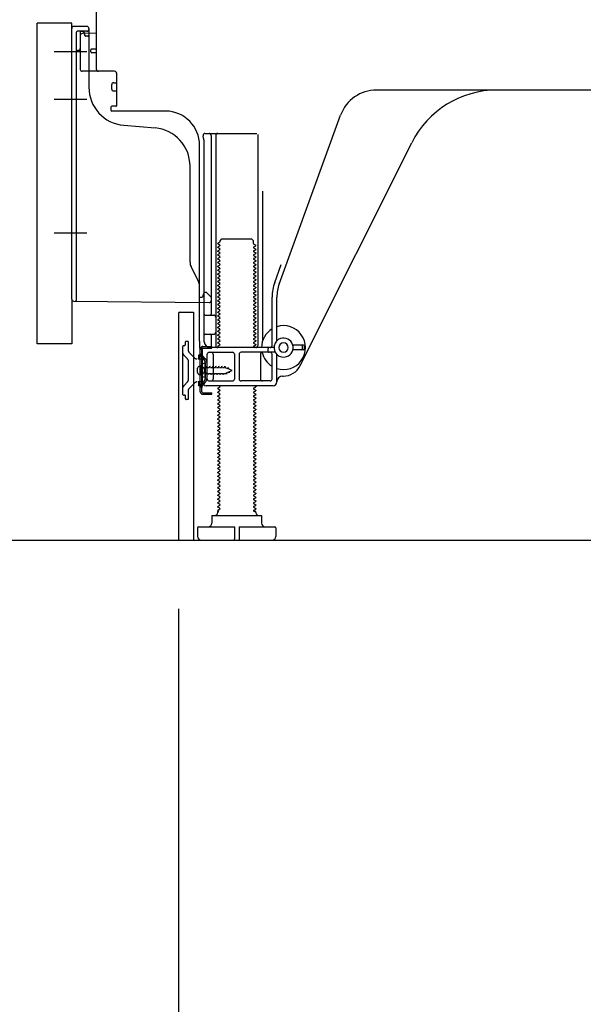
# Model space of a CAD drawing. Extents: x 0 to 26473, y -22065 to -13195.
# Drawn here: x 9225 to 9521, y -20344 to -19828 of the extents above; entities that cross this region are included whole.
import ezdxf

# ---------------------------------------------------------------- set-up
doc = ezdxf.new("R2010")
doc.units = 0
doc.header["$LTSCALE"] = 50
doc.header["$MEASUREMENT"] = 0
for name, pattern in [('CENTERLINE', [30, 24, -1.5, 3, -1.5]), ('HIDDEN', [0.375, 0.25, -0.125]), ('HIDDENNEW0', [4.5, 3, -1.5]), ('PHANTOM', [2.5, 1.25, -0.25, 0.25, -0.25, 0.25, -0.25])]:
    doc.linetypes.add(name, pattern=pattern)
doc.layers.get('0').update_dxf_attribs({"linetype": 'CONTINUOUS'})
doc.layers.get('DEFPOINTS').update_dxf_attribs({"color": 146, "linetype": 'CONTINUOUS'})
for name, color, linetype in [('111-壁仕上', 3, 'CONTINUOUS'), ('121-キャビネット（中）', 253, 'HIDDEN'), ('150-機器', 8, 'CONTINUOUS'), ('166-寸法B', 11, 'CONTINUOUS')]:
    doc.layers.add(name, color=color, linetype=linetype)
doc.styles.add('KH001', font='txt')
doc.dimstyles.new('KH1xx030', dxfattribs={"dimscale": 30, "dimtxt": 2, "dimasz": 0.6, "dimexe": 0.3, "dimexo": 1.2, "dimgap": 0.5, "dimtad": 3, "dimdec": 1, "dimdsep": 46, "dimlunit": 6, "dimtxsty": 'KH001', "dimblk": 'DOT', "dimcen": 1, "dimdle": 1, "dimclrd": 256, "dimclre": 256, "dimclrt": 256, "dimadec": 0, "dimazin": 0, "dimtfac": 1, "dimtdec": 1, "dimtix": 1, "dimtmove": 2, "dimatfit": 3, "dimldrblk": 'CLOSEDBLANK', "dimfxl": 1, "dimtolj": 1, "dimtzin": 0, "dimlwd": -1, "dimlwe": -1, "dimarcsym": 0})

# ---------------------------------------------------------------- blocks, each defined once
blk = doc.blocks.new('_Dot')
at = {"color": 0, "linetype": 'ByBlock', "lineweight": -2}
blk.add_line((-0.5, 0), (-1, 0), dxfattribs=at)
at = {"color": 0, "linetype": 'ByBlock', "const_width": 0.5}
blk.add_lwpolyline([(-0.25, 0, 1), (0.25, 0, 1)], format="xyb", close=True, dxfattribs=at)
blk = doc.blocks.new('*D245')
at = {"layer": '166-寸法B', "transparency": 16777216}
for p, q in [((9308.6, -20136.39), (9308.6, -20488.89)), ((9874.6, -20172.39), (9874.6, -20488.89)), ((9856.6, -20479.89), (9326.6, -20479.89))]:
    blk.add_line(p, q, dxfattribs=at)
at = {"layer": 'DEFPOINTS', "color": 0, "transparency": 16777216}
for p in [(9308.6, -20100.39), (9874.6, -20136.39), (9308.6, -20479.89)]:
    blk.add_point(p, dxfattribs=at)
at = {"layer": '166-寸法B', "transparency": 16777216, "xscale": 18, "yscale": 18, "zscale": 18, "rotation": 180}
blk.add_blockref('_Dot', (9308.6, -20479.89), dxfattribs=at)
at = {"layer": '166-寸法B', "transparency": 16777216, "xscale": 18, "yscale": 18, "zscale": 18}
blk.add_blockref('_Dot', (9874.6, -20479.89), dxfattribs=at)
at = {"layer": '166-寸法B', "transparency": 16777216, "insert": (9591.6, -20434.89), "char_height": 60, "attachment_point": 5, "style": 'KH001'}
blk.add_mtext('\\A1;566', dxfattribs=at)
blk = doc.blocks.new('_ClosedBlank')
at = {"color": 0, "linetype": 'ByBlock', "lineweight": -2}
for p, q in [((-1, 0.167), (0, 0)), ((-1, 0.167), (-1, -0.167)), ((0, 0), (-1, -0.167))]:
    blk.add_line(p, q, dxfattribs=at)
blk = doc.blocks.new('*D249')
at = {"layer": '166-寸法B', "transparency": 16777216}
for p, q in [((9198.6, -19997.38), (9045.02, -19997.38)), ((9054.02, -20082.39), (9054.02, -20015.38)), ((9189.13, -20100.39), (9045.02, -20100.39)), ((9054.02, -20438.72), (9054.02, -20100.39))]:
    blk.add_line(p, q, dxfattribs=at)
at = {"layer": 'DEFPOINTS', "color": 0, "transparency": 16777216}
for p in [(9054.02, -19997.38), (9234.6, -19997.38), (9225.13, -20100.39)]:
    blk.add_point(p, dxfattribs=at)
at = {"layer": '166-寸法B', "transparency": 16777216, "xscale": 18, "yscale": 18, "zscale": 18}
for p, rotation in [((9054.02, -19997.38), 90), ((9054.02, -20100.39), 270)]:
    blk.add_blockref('_Dot', p, dxfattribs=dict(at, rotation=rotation))
at = {"layer": '166-寸法B', "transparency": 16777216, "insert": (9003.99, -20280.72), "char_height": 60, "attachment_point": 5, "rotation": 90, "style": 'KH001'}
blk.add_mtext('\\A1;103(153)', dxfattribs=at)
blk = doc.blocks.new('*D250')
at = {"layer": '166-寸法B', "transparency": 16777216}
for p, q in [((9188.6, -19280.39), (9045.02, -19280.39)), ((9054.02, -19979.38), (9054.02, -19298.39)), ((9198.6, -19997.38), (9045.02, -19997.38))]:
    blk.add_line(p, q, dxfattribs=at)
at = {"layer": 'DEFPOINTS', "color": 0, "transparency": 16777216}
for p in [(9054.02, -19280.39), (9224.6, -19280.39), (9234.6, -19997.38)]:
    blk.add_point(p, dxfattribs=at)
at = {"layer": '166-寸法B', "transparency": 16777216, "xscale": 18, "yscale": 18, "zscale": 18}
for p, rotation in [((9054.02, -19280.39), 90), ((9054.02, -19997.38), 270)]:
    blk.add_blockref('_Dot', p, dxfattribs=dict(at, rotation=rotation))
at = {"layer": '166-寸法B', "transparency": 16777216, "insert": (9009.02, -19638.88), "char_height": 60, "attachment_point": 5, "rotation": 90, "style": 'KH001'}
blk.add_mtext('\\A1;717', dxfattribs=at)

msp = doc.modelspace()

# ---------------------------------------------------------------- linework, layer by layer
at = {"layer": '111-壁仕上', "ltscale": 2}
msp.add_lwpolyline([(9059.1, -20100.39), (9874.6, -20100.39), (9874.6, -17700.39), (9059.1, -17700.39)], dxfattribs=at)
at = {"layer": '121-キャビネット（中）', "linetype": 'Continuous', "ltscale": 2}
msp.add_line((9327.6, -20100.39), (9874.6, -20100.39), dxfattribs=at)
at = {"layer": '150-機器', "color": 13, "linetype": 'Continuous'}
for p, q in [((9265.6, -19853.58), (9265.6, -19818.88)), ((9234.6, -19997.38), (9234.6, -19829.38)), ((9252.6, -19973.99), (9252.6, -19832.08)), ((9260.6, -19831.08), (9253.6, -19831.08)), ((9265.6, -19834.58), (9258.07, -19834.81)), ((9259.24, -19834.42), (9259.3, -19834.79)), ((9261.6, -19832.08), (9261.6, -19862.93)), ((9257.1, -19835.81), (9257.1, -19853.58)), ((9262.6, -19844.38), (9262.6, -19843.38)), ((9265.6, -19842.88), (9263.1, -19842.88)), ((9265.6, -19844.88), (9263.1, -19844.88)), ((9257.1, -19850.76), (9257.1, -19853.88)), ((9275.1, -19854.58), (9258.1, -19854.58)), ((9276.1, -19855.45), (9276.1, -19872.58)), ((9274.6, -19860.55), (9276.1, -19860.55)), ((9273.6, -19863.85), (9273.6, -19861.55)), ((9274.6, -19864.85), (9276.1, -19864.85)), ((9533.6, -19864.38), (9412.32, -19864.38)), ((9273.1, -19873.38), (9273.1, -19874.88)), ((9275.8, -19872.88), (9273.6, -19872.88)), ((9301.87, -19875.38), (9273.6, -19875.38)), ((9361.31, -19966.07), (9393.53, -19877.54)), ((9279.87, -19882.85), (9296.33, -19884.28)), ((9322.45, -19887.13), (9349.6, -19887.13)), ((9325.6, -19888.14), (9325.6, -19981.88)), ((9328.1, -19888.14), (9328.1, -19998.38)), ((9350.1, -19887.63), (9350.1, -19998.38)), ((9372.37, -20008.86), (9430.78, -19892.02)), ((9319.6, -19995.97), (9319.6, -19893.38)), ((9322.1, -19996.38), (9322.1, -19893.38)), ((9314.6, -19954.65), (9314.6, -19904.21)), ((9352.6, -19917.36), (9352.6, -19996.03)), ((9330.33, -19943.38), (9331.33, -19942.38)), ((9330.33, -19943.88), (9330.33, -19943.38)), ((9331.33, -19942.38), (9346.87, -19942.38)), ((9347.87, -19943.38), (9346.87, -19942.38)), ((9347.87, -19944.88), (9347.87, -19943.38)), ((9330.18, -19944.13), (9329.1, -19944.76)), ((9329.1, -19945.01), (9329.1, -19944.76)), ((9330.18, -19945.63), (9329.1, -19945.01)), ((9330.18, -19946.13), (9329.1, -19946.76)), ((9329.1, -19947.01), (9329.1, -19946.76)), ((9330.18, -19947.63), (9329.1, -19947.01)), ((9330.18, -19948.13), (9329.1, -19948.76)), ((9329.1, -19949.01), (9329.1, -19948.76)), ((9348.02, -19945.13), (9349.1, -19945.76)), ((9348.02, -19946.63), (9349.1, -19946.01)), ((9348.02, -19947.13), (9349.1, -19947.76)), ((9348.02, -19948.63), (9349.1, -19948.01)), ((9349.1, -19946.01), (9349.1, -19945.76)), ((9349.1, -19947.76), (9349.1, -19948.01)), ((9330.18, -19949.63), (9329.1, -19949.01)), ((9330.18, -19950.13), (9329.1, -19950.76)), ((9329.1, -19951.01), (9329.1, -19950.76)), ((9330.18, -19951.63), (9329.1, -19951.01)), ((9330.18, -19952.13), (9329.1, -19952.76)), ((9329.1, -19953.01), (9329.1, -19952.76)), ((9330.18, -19953.63), (9329.1, -19953.01)), ((9348.02, -19949.13), (9349.1, -19949.76)), ((9348.02, -19950.63), (9349.1, -19950.01)), ((9348.02, -19951.13), (9349.1, -19951.76)), ((9348.02, -19952.63), (9349.1, -19952.01)), ((9348.02, -19953.13), (9349.1, -19953.76)), ((9348.02, -19954.63), (9349.1, -19954.01)), ((9349.1, -19949.76), (9349.1, -19950.01)), ((9349.1, -19951.76), (9349.1, -19952.01)), ((9349.1, -19953.76), (9349.1, -19954.01)), ((9319.07, -19964.78), (9315.13, -19956.89)), ((9330.18, -19954.13), (9329.1, -19954.76)), ((9329.1, -19955.01), (9329.1, -19954.76)), ((9330.18, -19955.63), (9329.1, -19955.01)), ((9330.18, -19956.13), (9329.1, -19956.76)), ((9329.1, -19957.01), (9329.1, -19956.76)), ((9330.18, -19957.63), (9329.1, -19957.01)), ((9330.18, -19958.13), (9329.1, -19958.76)), ((9329.1, -19959.01), (9329.1, -19958.76)), ((9330.18, -19959.63), (9329.1, -19959.01)), ((9348.02, -19955.13), (9349.1, -19955.76)), ((9348.02, -19956.63), (9349.1, -19956.01)), ((9348.02, -19957.13), (9349.1, -19957.76)), ((9348.02, -19958.63), (9349.1, -19958.01)), ((9348.02, -19959.13), (9349.1, -19959.76)), ((9349.1, -19955.76), (9349.1, -19956.01)), ((9349.1, -19957.76), (9349.1, -19958.01)), ((9358.96, -19965.22), (9362.35, -19955.89)), ((9330.18, -19960.13), (9329.1, -19960.76)), ((9329.1, -19961.01), (9329.1, -19960.76)), ((9330.18, -19961.63), (9329.1, -19961.01)), ((9330.18, -19962.13), (9329.1, -19962.76)), ((9329.1, -19963.01), (9329.1, -19962.76)), ((9330.18, -19963.63), (9329.1, -19963.01)), ((9330.18, -19964.13), (9329.1, -19964.76)), ((9348.02, -19960.63), (9349.1, -19960.01)), ((9348.02, -19961.13), (9349.1, -19961.76)), ((9348.02, -19962.63), (9349.1, -19962.01)), ((9348.02, -19963.13), (9349.1, -19963.76)), ((9348.02, -19964.63), (9349.1, -19964.01)), ((9349.1, -19959.76), (9349.1, -19960.01)), ((9349.1, -19961.76), (9349.1, -19962.01)), ((9349.1, -19963.76), (9349.1, -19964.01)), ((9319.6, -19972.88), (9319.6, -19967.02)), ((9329.1, -19965.01), (9329.1, -19964.76)), ((9330.18, -19965.63), (9329.1, -19965.01)), ((9330.18, -19966.13), (9329.1, -19966.76)), ((9329.1, -19967.01), (9329.1, -19966.76)), ((9330.18, -19967.63), (9329.1, -19967.01)), ((9330.18, -19968.13), (9329.1, -19968.76)), ((9329.1, -19969.01), (9329.1, -19968.76)), ((9330.18, -19969.63), (9329.1, -19969.01)), ((9348.02, -19965.13), (9349.1, -19965.76)), ((9348.02, -19966.63), (9349.1, -19966.01)), ((9348.02, -19967.13), (9349.1, -19967.76)), ((9348.02, -19968.63), (9349.1, -19968.01)), ((9348.02, -19969.13), (9349.1, -19969.76)), ((9349.1, -19965.76), (9349.1, -19966.01)), ((9349.1, -19967.76), (9349.1, -19968.01)), ((9319.6, -19972.88), (9321.1, -19972.88)), ((9321.56, -19971.74), (9321.1, -19972.88)), ((9322.1, -19970.38), (9321.56, -19971.74)), ((9322.1, -19970.38), (9323.1, -19970.38)), ((9323.1, -19970.38), (9325.6, -19972.88)), ((9325.6, -19972.88), (9325.6, -19974.82)), ((9330.18, -19970.13), (9329.1, -19970.76)), ((9329.1, -19971.01), (9329.1, -19970.76)), ((9330.18, -19971.63), (9329.1, -19971.01)), ((9330.18, -19972.13), (9329.1, -19972.76)), ((9329.1, -19973.01), (9329.1, -19972.76)), ((9330.18, -19973.63), (9329.1, -19973.01)), ((9330.18, -19974.13), (9329.1, -19974.76)), ((9348.02, -19970.63), (9349.1, -19970.01)), ((9348.02, -19971.13), (9349.1, -19971.76)), ((9348.02, -19972.63), (9349.1, -19972.01)), ((9348.02, -19973.13), (9349.1, -19973.76)), ((9348.02, -19974.63), (9349.1, -19974.01)), ((9349.1, -19969.76), (9349.1, -19970.01)), ((9349.1, -19971.76), (9349.1, -19972.01)), ((9349.1, -19973.76), (9349.1, -19974.01)), ((9357.6, -19998.38), (9357.6, -19972.91)), ((9360.1, -19995.81), (9360.1, -19972.91)), ((9253.59, -19974.99), (9324.59, -19975.82)), ((9329.1, -19975.01), (9329.1, -19974.76)), ((9330.18, -19975.63), (9329.1, -19975.01)), ((9330.18, -19976.13), (9329.1, -19976.76)), ((9329.1, -19977.01), (9329.1, -19976.76)), ((9330.18, -19977.63), (9329.1, -19977.01)), ((9330.18, -19978.13), (9329.1, -19978.76)), ((9329.1, -19979.01), (9329.1, -19978.76)), ((9330.18, -19979.63), (9329.1, -19979.01)), ((9348.02, -19975.13), (9349.1, -19975.76)), ((9348.02, -19976.63), (9349.1, -19976.01)), ((9348.02, -19977.13), (9349.1, -19977.76)), ((9348.02, -19978.63), (9349.1, -19978.01)), ((9348.02, -19979.13), (9349.1, -19979.76)), ((9349.1, -19975.76), (9349.1, -19976.01)), ((9349.1, -19977.76), (9349.1, -19978.01)), ((9349.1, -19979.76), (9349.1, -19980.01)), ((9308.6, -19981.38), (9308.6, -20100.39)), ((9309.1, -19980.88), (9316.5, -19980.88)), ((9316.5, -19980.88), (9316.5, -20100.39)), ((9322.6, -19982.38), (9327.1, -19982.38)), ((9330.18, -19980.13), (9329.1, -19980.76)), ((9329.1, -19981.01), (9329.1, -19980.76)), ((9330.18, -19981.63), (9329.1, -19981.01)), ((9330.18, -19982.13), (9329.1, -19982.76)), ((9329.1, -19983.01), (9329.1, -19982.76)), ((9330.18, -19983.63), (9329.1, -19983.01)), ((9330.18, -19984.13), (9329.1, -19984.76)), ((9329.1, -19985.01), (9329.1, -19984.76)), ((9330.18, -19985.63), (9329.1, -19985.01)), ((9348.02, -19980.63), (9349.1, -19980.01)), ((9348.02, -19981.13), (9349.1, -19981.76)), ((9348.02, -19982.63), (9349.1, -19982.01)), ((9348.02, -19983.13), (9349.1, -19983.76)), ((9348.02, -19984.63), (9349.1, -19984.01)), ((9349.1, -19981.76), (9349.1, -19982.01)), ((9349.1, -19983.76), (9349.1, -19984.01)), ((9322.1, -19989.38), (9322.1, -19985.38)), ((9330.18, -19986.13), (9329.1, -19986.76)), ((9329.1, -19987.01), (9329.1, -19986.76)), ((9330.18, -19987.63), (9329.1, -19987.01)), ((9330.18, -19988.13), (9329.1, -19988.76)), ((9329.1, -19989.01), (9329.1, -19988.76)), ((9330.18, -19989.63), (9329.1, -19989.01)), ((9330.18, -19990.13), (9329.1, -19990.76)), ((9348.02, -19985.13), (9349.1, -19985.76)), ((9348.02, -19986.63), (9349.1, -19986.01)), ((9348.02, -19987.13), (9349.1, -19987.76)), ((9348.02, -19988.63), (9349.1, -19988.01)), ((9348.02, -19989.13), (9349.1, -19989.76)), ((9348.02, -19990.63), (9349.1, -19990.01)), ((9349.1, -19985.76), (9349.1, -19986.01)), ((9349.1, -19987.76), (9349.1, -19988.01)), ((9349.1, -19989.76), (9349.1, -19990.01)), ((9322.6, -19992.38), (9327.1, -19992.38)), ((9325.6, -19992.88), (9325.6, -19998.88)), ((9329.1, -19991.01), (9329.1, -19990.76)), ((9330.18, -19991.63), (9329.1, -19991.01)), ((9330.18, -19992.13), (9329.1, -19992.76)), ((9329.1, -19993.01), (9329.1, -19992.76)), ((9330.18, -19993.63), (9329.1, -19993.01)), ((9330.18, -19994.13), (9329.1, -19994.76)), ((9329.1, -19995.01), (9329.1, -19994.76)), ((9330.18, -19995.63), (9329.1, -19995.01)), ((9348.02, -19991.13), (9349.1, -19991.76)), ((9348.02, -19992.63), (9349.1, -19992.01)), ((9348.02, -19993.13), (9349.1, -19993.76)), ((9348.02, -19994.63), (9349.1, -19994.01)), ((9348.02, -19995.13), (9349.1, -19995.76)), ((9349.1, -19991.76), (9349.1, -19992.01)), ((9349.1, -19993.76), (9349.1, -19994.01)), ((9319.6, -19995.97), (9319.6, -19999.58)), ((9320, -20022.58), (9320, -20000.18)), ((9320, -20000.18), (9320.8, -20000.18)), ((9320.1, -20000.08), (9320.6, -20000.08)), ((9320.8, -20002.54), (9320.8, -20000.18)), ((9358.6, -19999.38), (9325.1, -19999.38)), ((9330.18, -19996.13), (9329.1, -19996.76)), ((9329.1, -19997.01), (9329.1, -19996.76)), ((9330.18, -19997.63), (9329.1, -19997.01)), ((9330.18, -19998.13), (9329.1, -19998.76)), ((9329.1, -19999.01), (9329.1, -19998.76)), ((9329.75, -19999.38), (9329.1, -19999.01)), ((9348.02, -19996.63), (9349.1, -19996.01)), ((9348.02, -19997.13), (9349.1, -19997.76)), ((9348.02, -19998.63), (9349.1, -19998.01)), ((9348.02, -19999.13), (9348.45, -19999.38)), ((9349.1, -19995.76), (9349.1, -19996.01)), ((9349.1, -19997.76), (9349.1, -19998.01)), ((9355.6, -20001.38), (9355.6, -19999.88)), ((9374.1, -19998.13), (9368.44, -19998.13)), ((9373.6, -20000.13), (9373.6, -19998.63)), ((9374.6, -20000.13), (9374.6, -19998.63)), ((9320.8, -20020.23), (9320.8, -20002.54)), ((9321.1, -20017.38), (9321.1, -20000.58)), ((9323.6, -20015.88), (9323.6, -20002.88)), ((9324.6, -20001.88), (9336.85, -20001.88)), ((9326.67, -20002.88), (9326.67, -20015.88)), ((9337.85, -20002.88), (9337.85, -20015.88)), ((9340.35, -20002.88), (9340.35, -20015.88)), ((9359.27, -20001.88), (9341.35, -20001.88)), ((9351.53, -20002.88), (9351.53, -20015.88)), ((9357.6, -20015.88), (9357.6, -20002.88)), ((9360.1, -20017.38), (9360.1, -20002.96)), ((9374.1, -20000.63), (9368.44, -20000.63)), ((9318.6, -20012.53), (9318.6, -20010.23)), ((9319.6, -20009.23), (9321.1, -20009.23)), ((9322.6, -20007.63), (9320.64, -20008.13)), ((9322.6, -20015.13), (9322.6, -20007.63)), ((9319.6, -20013.53), (9321.1, -20013.53)), ((9322.6, -20015.13), (9320.64, -20014.63)), ((9363.1, -20014.38), (9363.6, -20014.38)), ((9320.8, -20022.58), (9320.8, -20020.23)), ((9358.1, -20019.38), (9323.1, -20019.38)), ((9324.6, -20016.88), (9336.85, -20016.88)), ((9330.18, -20020.13), (9329.1, -20020.76)), ((9329.1, -20021.01), (9329.1, -20020.76)), ((9330.18, -20021.63), (9329.1, -20021.01)), ((9330.18, -20019.63), (9329.75, -20019.38)), ((9356.6, -20016.88), (9341.35, -20016.88)), ((9348.02, -20020.63), (9349.1, -20020.01)), ((9348.02, -20021.13), (9349.1, -20021.76)), ((9348.45, -20019.38), (9349.1, -20019.76)), ((9349.1, -20019.76), (9349.1, -20020.01)), ((9321.3, -20023.08), (9326, -20023.08)), ((9321.3, -20023.88), (9326, -20023.88)), ((9324.5, -20023.88), (9324.5, -20023.08)), ((9326, -20023.88), (9326, -20023.08)), ((9330.18, -20022.13), (9329.1, -20022.76)), ((9329.1, -20023.01), (9329.1, -20022.76)), ((9330.18, -20023.63), (9329.1, -20023.01)), ((9330.18, -20024.13), (9329.1, -20024.76)), ((9329.1, -20025.01), (9329.1, -20024.76)), ((9330.18, -20025.63), (9329.1, -20025.01)), ((9330.18, -20026.13), (9329.1, -20026.76)), ((9348.02, -20022.63), (9349.1, -20022.01)), ((9348.02, -20023.13), (9349.1, -20023.76)), ((9348.02, -20024.63), (9349.1, -20024.01)), ((9348.02, -20025.13), (9349.1, -20025.76)), ((9348.02, -20026.63), (9349.1, -20026.01)), ((9349.1, -20021.76), (9349.1, -20022.01)), ((9349.1, -20023.76), (9349.1, -20024.01)), ((9349.1, -20025.76), (9349.1, -20026.01)), ((9329.1, -20027.01), (9329.1, -20026.76)), ((9330.18, -20027.63), (9329.1, -20027.01)), ((9330.18, -20028.13), (9329.1, -20028.76)), ((9329.1, -20029.01), (9329.1, -20028.76)), ((9330.18, -20029.63), (9329.1, -20029.01)), ((9330.18, -20030.13), (9329.1, -20030.76)), ((9329.1, -20031.01), (9329.1, -20030.76)), ((9330.18, -20031.63), (9329.1, -20031.01)), ((9348.02, -20027.13), (9349.1, -20027.76)), ((9348.02, -20028.63), (9349.1, -20028.01)), ((9348.02, -20029.13), (9349.1, -20029.76)), ((9348.02, -20030.63), (9349.1, -20030.01)), ((9348.02, -20031.13), (9349.1, -20031.76)), ((9349.1, -20027.76), (9349.1, -20028.01)), ((9349.1, -20029.76), (9349.1, -20030.01)), ((9330.18, -20032.13), (9329.1, -20032.76)), ((9329.1, -20033.01), (9329.1, -20032.76)), ((9330.18, -20033.63), (9329.1, -20033.01)), ((9330.18, -20034.13), (9329.1, -20034.76)), ((9329.1, -20035.01), (9329.1, -20034.76)), ((9330.18, -20035.63), (9329.1, -20035.01)), ((9330.18, -20036.13), (9329.1, -20036.76)), ((9348.02, -20032.63), (9349.1, -20032.01)), ((9348.02, -20033.13), (9349.1, -20033.76)), ((9348.02, -20034.63), (9349.1, -20034.01)), ((9348.02, -20035.13), (9349.1, -20035.76)), ((9348.02, -20036.63), (9349.1, -20036.01)), ((9349.1, -20031.76), (9349.1, -20032.01)), ((9349.1, -20033.76), (9349.1, -20034.01)), ((9349.1, -20035.76), (9349.1, -20036.01)), ((9329.1, -20037.01), (9329.1, -20036.76)), ((9330.18, -20037.63), (9329.1, -20037.01)), ((9330.18, -20038.13), (9329.1, -20038.76)), ((9329.1, -20039.01), (9329.1, -20038.76)), ((9330.18, -20039.63), (9329.1, -20039.01)), ((9330.18, -20040.13), (9329.1, -20040.76)), ((9329.1, -20041.01), (9329.1, -20040.76)), ((9330.18, -20041.63), (9329.1, -20041.01)), ((9348.02, -20037.13), (9349.1, -20037.76)), ((9348.02, -20038.63), (9349.1, -20038.01)), ((9348.02, -20039.13), (9349.1, -20039.76)), ((9348.02, -20040.63), (9349.1, -20040.01)), ((9348.02, -20041.13), (9349.1, -20041.76)), ((9349.1, -20037.76), (9349.1, -20038.01)), ((9349.1, -20039.76), (9349.1, -20040.01)), ((9349.1, -20041.76), (9349.1, -20042.01)), ((9330.18, -20042.13), (9329.1, -20042.76)), ((9329.1, -20043.01), (9329.1, -20042.76)), ((9330.18, -20043.63), (9329.1, -20043.01)), ((9330.18, -20044.13), (9329.1, -20044.76)), ((9329.1, -20045.01), (9329.1, -20044.76)), ((9330.18, -20045.63), (9329.1, -20045.01)), ((9330.18, -20046.13), (9329.1, -20046.76)), ((9329.1, -20047.01), (9329.1, -20046.76)), ((9348.02, -20042.63), (9349.1, -20042.01)), ((9348.02, -20043.13), (9349.1, -20043.76)), ((9348.02, -20044.63), (9349.1, -20044.01)), ((9348.02, -20045.13), (9349.1, -20045.76)), ((9348.02, -20046.63), (9349.1, -20046.01)), ((9349.1, -20043.76), (9349.1, -20044.01)), ((9349.1, -20045.76), (9349.1, -20046.01)), ((9330.18, -20047.63), (9329.1, -20047.01)), ((9330.18, -20048.13), (9329.1, -20048.76)), ((9329.1, -20049.01), (9329.1, -20048.76)), ((9330.18, -20049.63), (9329.1, -20049.01)), ((9330.18, -20050.13), (9329.1, -20050.76)), ((9329.1, -20051.01), (9329.1, -20050.76)), ((9330.18, -20051.63), (9329.1, -20051.01)), ((9348.02, -20047.13), (9349.1, -20047.76)), ((9348.02, -20048.63), (9349.1, -20048.01)), ((9348.02, -20049.13), (9349.1, -20049.76)), ((9348.02, -20050.63), (9349.1, -20050.01)), ((9348.02, -20051.13), (9349.1, -20051.76)), ((9348.02, -20052.63), (9349.1, -20052.01)), ((9349.1, -20047.76), (9349.1, -20048.01)), ((9349.1, -20049.76), (9349.1, -20050.01)), ((9349.1, -20051.76), (9349.1, -20052.01)), ((9330.18, -20052.13), (9329.1, -20052.76)), ((9329.1, -20053.01), (9329.1, -20052.76)), ((9330.18, -20053.63), (9329.1, -20053.01)), ((9330.18, -20054.13), (9329.1, -20054.76)), ((9329.1, -20055.01), (9329.1, -20054.76)), ((9330.18, -20055.63), (9329.1, -20055.01)), ((9330.18, -20056.13), (9329.1, -20056.76)), ((9329.1, -20057.01), (9329.1, -20056.76)), ((9330.18, -20057.63), (9329.1, -20057.01)), ((9348.02, -20053.13), (9349.1, -20053.76)), ((9348.02, -20054.63), (9349.1, -20054.01)), ((9348.02, -20055.13), (9349.1, -20055.76)), ((9348.02, -20056.63), (9349.1, -20056.01)), ((9348.02, -20057.13), (9349.1, -20057.76)), ((9349.1, -20053.76), (9349.1, -20054.01)), ((9349.1, -20055.76), (9349.1, -20056.01)), ((9330.18, -20058.13), (9329.1, -20058.76)), ((9329.1, -20059.01), (9329.1, -20058.76)), ((9330.18, -20059.63), (9329.1, -20059.01)), ((9330.18, -20060.13), (9329.1, -20060.76)), ((9329.1, -20061.01), (9329.1, -20060.76)), ((9330.18, -20061.63), (9329.1, -20061.01)), ((9330.18, -20062.13), (9329.1, -20062.76)), ((9348.02, -20058.63), (9349.1, -20058.01)), ((9348.02, -20059.13), (9349.1, -20059.76)), ((9348.02, -20060.63), (9349.1, -20060.01)), ((9348.02, -20061.13), (9349.1, -20061.76)), ((9348.02, -20062.63), (9349.1, -20062.01)), ((9349.1, -20057.76), (9349.1, -20058.01)), ((9349.1, -20059.76), (9349.1, -20060.01)), ((9349.1, -20061.76), (9349.1, -20062.01)), ((9329.1, -20063.01), (9329.1, -20062.76)), ((9330.18, -20063.63), (9329.1, -20063.01)), ((9330.18, -20064.13), (9329.1, -20064.76)), ((9329.1, -20065.01), (9329.1, -20064.76)), ((9330.18, -20065.63), (9329.1, -20065.01)), ((9330.18, -20066.13), (9329.1, -20066.76)), ((9329.1, -20067.01), (9329.1, -20066.76)), ((9330.18, -20067.63), (9329.1, -20067.01)), ((9348.02, -20063.13), (9349.1, -20063.76)), ((9348.02, -20064.63), (9349.1, -20064.01)), ((9348.02, -20065.13), (9349.1, -20065.76)), ((9348.02, -20066.63), (9349.1, -20066.01)), ((9348.02, -20067.13), (9349.1, -20067.76)), ((9349.1, -20063.76), (9349.1, -20064.01)), ((9349.1, -20065.76), (9349.1, -20066.01)), ((9330.18, -20068.13), (9329.1, -20068.76)), ((9329.1, -20069.01), (9329.1, -20068.76)), ((9330.18, -20069.63), (9329.1, -20069.01)), ((9330.18, -20070.13), (9329.1, -20070.76)), ((9329.1, -20071.01), (9329.1, -20070.76)), ((9330.18, -20071.63), (9329.1, -20071.01)), ((9330.18, -20072.13), (9329.1, -20072.76)), ((9329.1, -20073.01), (9329.1, -20072.76)), ((9348.02, -20068.63), (9349.1, -20068.01)), ((9348.02, -20069.13), (9349.1, -20069.76)), ((9348.02, -20070.63), (9349.1, -20070.01)), ((9348.02, -20071.13), (9349.1, -20071.76)), ((9348.02, -20072.63), (9349.1, -20072.01)), ((9349.1, -20067.76), (9349.1, -20068.01)), ((9349.1, -20069.76), (9349.1, -20070.01)), ((9349.1, -20071.76), (9349.1, -20072.01)), ((9330.18, -20073.63), (9329.1, -20073.01)), ((9330.18, -20074.13), (9329.1, -20074.76)), ((9329.1, -20075.01), (9329.1, -20074.76)), ((9330.18, -20075.63), (9329.1, -20075.01)), ((9330.18, -20076.13), (9329.1, -20076.76)), ((9329.1, -20077.01), (9329.1, -20076.76)), ((9330.18, -20077.63), (9329.1, -20077.01)), ((9348.02, -20073.13), (9349.1, -20073.76)), ((9348.02, -20074.63), (9349.1, -20074.01)), ((9348.02, -20075.13), (9349.1, -20075.76)), ((9348.02, -20076.63), (9349.1, -20076.01)), ((9348.02, -20077.13), (9349.1, -20077.76)), ((9349.1, -20073.76), (9349.1, -20074.01)), ((9349.1, -20075.76), (9349.1, -20076.01)), ((9349.1, -20077.76), (9349.1, -20078.01)), ((9330.18, -20078.13), (9329.1, -20078.76)), ((9329.1, -20079.01), (9329.1, -20078.76)), ((9330.18, -20079.63), (9329.1, -20079.01)), ((9330.18, -20080.13), (9329.1, -20080.76)), ((9329.1, -20081.01), (9329.1, -20080.76)), ((9330.18, -20081.63), (9329.1, -20081.01)), ((9330.18, -20082.13), (9329.1, -20082.76)), ((9329.1, -20083.01), (9329.1, -20082.76)), ((9330.18, -20083.63), (9329.1, -20083.01)), ((9348.02, -20078.63), (9349.1, -20078.01)), ((9348.02, -20079.13), (9349.1, -20079.76)), ((9348.02, -20080.63), (9349.1, -20080.01)), ((9348.02, -20081.13), (9349.1, -20081.76)), ((9348.02, -20082.63), (9349.1, -20082.01)), ((9349.1, -20079.76), (9349.1, -20080.01)), ((9349.1, -20081.76), (9349.1, -20082.01)), ((9326.1, -20087.38), (9352.1, -20087.38)), ((9326.1, -20087.38), (9326.1, -20091.38)), ((9330.18, -20084.13), (9329.1, -20084.76)), ((9329.1, -20085.01), (9329.1, -20084.76)), ((9329.75, -20085.38), (9329.1, -20085.01)), ((9329.1, -20085.88), (9329.1, -20085.38)), ((9329.1, -20085.38), (9329.75, -20085.38)), ((9348.02, -20083.13), (9349.1, -20083.76)), ((9348.02, -20084.63), (9349.1, -20084.01)), ((9348.02, -20085.13), (9348.45, -20085.38)), ((9349.1, -20085.38), (9348.45, -20085.38)), ((9349.1, -20083.76), (9349.1, -20084.01)), ((9349.1, -20085.88), (9349.1, -20085.38)), ((9352.1, -20087.38), (9352.1, -20091.38)), ((9319.1, -20093.38), (9337.85, -20093.38)), ((9337.85, -20093.38), (9337.85, -20099.88)), ((9340.35, -20093.38), (9340.35, -20099.88)), ((9340.35, -20093.38), (9359.1, -20093.38)), ((9318.6, -20093.88), (9318.6, -20098.38)), ((9359.6, -20093.88), (9359.6, -20098.38)), ((9308.6, -20100.39), (9316.5, -20100.39)), ((9320.6, -20100.39), (9357.6, -20100.39))]:
    msp.add_line(p, q, dxfattribs=at)
at = {"layer": '150-機器', "color": 13, "linetype": 'PHANTOM'}
for p, q in [((9252.6, -19829.38), (9234.6, -19829.38)), ((9252.6, -19832.08), (9252.6, -19829.38)), ((9252.6, -19973.99), (9252.6, -19997.38)), ((9252.6, -19997.38), (9234.6, -19997.38))]:
    msp.add_line(p, q, dxfattribs=at)
at = {"layer": '150-機器', "color": 13, "linetype": 'HIDDENNEW0'}
for p, q in [((9255.1, -19958.48), (9255.1, -19834.08)), ((9260.6, -19833.58), (9255.6, -19833.58)), ((9257.1, -19834.08), (9257.1, -19835.81)), ((9257.1, -19834.08), (9257.1, -19842.58)), ((9257.6, -19833.58), (9258.26, -19833.58)), ((9259.52, -19835.68), (9259.18, -19833.99)), ((9261.1, -19836.08), (9260.01, -19836.08)), ((9255.1, -19974.5), (9255.1, -19958.48)), ((9310.6, -19999.38), (9310.6, -20023.38)), ((9312.1, -19996.68), (9312.1, -19997.88)), ((9313.6, -19996.18), (9312.6, -19996.18)), ((9313.6, -19996.18), (9313.6, -20000.56)), ((9321.3, -19998.88), (9326, -19998.88)), ((9321.3, -19999.68), (9326, -19999.68)), ((9326, -19999.68), (9326, -19998.88)), ((9313.31, -20005.34), (9311.48, -20003.51)), ((9317.01, -20004.8), (9314.19, -20001.98)), ((9319.1, -20005.38), (9318.92, -20005.38)), ((9321.1, -20003.38), (9319.1, -20003.38)), ((9319.1, -20003.38), (9319.1, -20005.38)), ((9321.1, -20005.38), (9319.1, -20005.38)), ((9322.02, -20005.8), (9320.88, -20004.66)), ((9322.58, -20005.23), (9321.45, -20004.1)), ((9313.6, -20006.05), (9313.6, -20016.72)), ((9320.36, -20009.13), (9321.26, -20009.64)), ((9322.6, -20007.21), (9322.6, -20015.56)), ((9323.1, -20009.83), (9323.13, -20009.83)), ((9323.13, -20009.83), (9323.4, -20009.18)), ((9323.4, -20007.1), (9323.4, -20015.56)), ((9323.66, -20009.83), (9323.4, -20009.18)), ((9323.66, -20009.83), (9324.71, -20009.83)), ((9324.71, -20009.83), (9324.98, -20009.18)), ((9325.25, -20009.83), (9324.98, -20009.18)), ((9325.25, -20009.83), (9326.3, -20009.83)), ((9326.3, -20009.83), (9326.57, -20009.18)), ((9326.84, -20009.83), (9326.57, -20009.18)), ((9326.84, -20009.83), (9327.89, -20009.83)), ((9327.89, -20009.83), (9328.16, -20009.18)), ((9328.43, -20009.83), (9328.16, -20009.18)), ((9328.43, -20009.83), (9329.48, -20009.83)), ((9329.48, -20009.83), (9329.75, -20009.18)), ((9330.02, -20009.83), (9329.75, -20009.18)), ((9330.02, -20009.83), (9331.06, -20009.83)), ((9331.06, -20009.83), (9331.33, -20009.18)), ((9331.6, -20009.83), (9331.33, -20009.18)), ((9331.6, -20009.83), (9332.65, -20009.83)), ((9332.65, -20009.83), (9332.92, -20009.18)), ((9332.92, -20009.18), (9333.23, -20009.99)), ((9334.4, -20010.47), (9333.23, -20009.99)), ((9334.4, -20010.47), (9334.63, -20009.86)), ((9334.63, -20009.86), (9335.01, -20010.72)), ((9336.6, -20011.38), (9335.01, -20010.72)), ((9321.26, -20013.13), (9320.36, -20013.63)), ((9323.1, -20012.93), (9323.92, -20012.93)), ((9324.19, -20013.58), (9323.92, -20012.93)), ((9324.19, -20013.58), (9324.46, -20012.93)), ((9324.46, -20012.93), (9325.51, -20012.93)), ((9325.78, -20013.58), (9325.51, -20012.93)), ((9325.78, -20013.58), (9326.05, -20012.93)), ((9326.05, -20012.93), (9327.1, -20012.93)), ((9327.36, -20013.58), (9327.1, -20012.93)), ((9327.36, -20013.58), (9327.63, -20012.93)), ((9327.63, -20012.93), (9328.68, -20012.93)), ((9328.95, -20013.58), (9328.68, -20012.93)), ((9328.95, -20013.58), (9329.22, -20012.93)), ((9329.22, -20012.93), (9330.27, -20012.93)), ((9330.54, -20013.58), (9330.27, -20012.93)), ((9330.54, -20013.58), (9330.81, -20012.93)), ((9330.81, -20012.93), (9331.86, -20012.93)), ((9332.13, -20013.58), (9331.86, -20012.93)), ((9332.13, -20013.58), (9332.4, -20012.93)), ((9332.4, -20012.93), (9332.86, -20012.93)), ((9332.86, -20012.93), (9333.39, -20012.72)), ((9333.66, -20013.31), (9333.39, -20012.72)), ((9333.88, -20012.51), (9333.66, -20013.31)), ((9333.88, -20012.51), (9334.82, -20012.12)), ((9335.14, -20012.69), (9334.82, -20012.12)), ((9335.31, -20011.92), (9335.14, -20012.69)), ((9335.31, -20011.92), (9336.6, -20011.38)), ((9313.31, -20017.43), (9311.48, -20019.26)), ((9317.01, -20017.97), (9314.19, -20020.79)), ((9319.1, -20017.38), (9318.92, -20017.38)), ((9321.1, -20017.38), (9319.1, -20017.38)), ((9319.1, -20017.38), (9319.1, -20019.38)), ((9321.1, -20019.38), (9319.1, -20019.38)), ((9322.02, -20016.97), (9320.88, -20018.11)), ((9322.58, -20017.54), (9321.45, -20018.67)), ((9312.1, -20024.38), (9311.6, -20024.38)), ((9312.1, -20024.38), (9312.1, -20026.08)), ((9313.6, -20022.21), (9313.6, -20026.58)), ((9313.6, -20026.58), (9312.6, -20026.58))]:
    msp.add_line(p, q, dxfattribs=at)
at = {"layer": '150-機器', "color": 13, "linetype": 'CENTERLINE'}
for p, q in [((9260.6, -19844.38), (9243.41, -19844.38)), ((9260.6, -19869.38), (9243.41, -19869.38)), ((9260.6, -19939.38), (9243.41, -19939.38))]:
    msp.add_line(p, q, dxfattribs=at)
at = {"layer": '150-機器', "color": 13, "linetype": 'Continuous'}
for centre, radius, start, end in [((9253.6, -19832.08), 1, 90, 180), ((9258.1, -19835.81), 1, 91.7289, 179.9931), ((9258.26, -19834.58), 1, 9.4625, 90.0002), ((9260.6, -19832.08), 1, 0, 90), ((9263.1, -19843.38), 0.5, 90, 180), ((9263.1, -19844.38), 0.5, 180, 270), ((9258.1, -19853.58), 1, 180, 270), ((9266.6, -19853.58), 1, 180, 270), ((9275.1, -19855.58), 1, 0, 90), ((9274.6, -19861.55), 1, 90, 180), ((9281.6, -19862.93), 20, 180.0003, 265.0306), ((9274.6, -19863.85), 1, 180, 270), ((9412.32, -19884.38), 20, 90.0004, 160.0004), ((9475.5, -19914.38), 50, 90.0004, 153.4353), ((9273.6, -19873.38), 0.5, 90, 180), ((9273.6, -19874.88), 0.5, 180, 270), ((9275.8, -19872.58), 0.3, 270, 360), ((9301.6, -19893.38), 18, 359.9997, 89.1382), ((9294.6, -19904.21), 20, 0.0003, 85.0306), ((9322.45, -19888.14), 1, 90.0085, 194.1422), ((9301.6, -19893.38), 20.5, 359.9984, 14.1321), ((9324.6, -19888.14), 1, 0, 90), ((9329.1, -19888.14), 1, 90, 180), ((9330.04, -19943.89), 0.289, 300.0581, 0.0581), ((9330.04, -19945.88), 0.289, 300, 60), ((9330.04, -19947.88), 0.289, 300, 60), ((9348.16, -19944.88), 0.289, 180.0107, 240.0107), ((9348.16, -19946.88), 0.289, 120, 240), ((9348.16, -19948.88), 0.289, 120, 240), ((9330.04, -19949.88), 0.289, 300, 60), ((9330.04, -19951.88), 0.289, 300, 60), ((9330.04, -19953.88), 0.289, 300, 60), ((9348.16, -19950.88), 0.289, 120, 240), ((9348.16, -19952.88), 0.289, 120, 240), ((9319.6, -19954.65), 5, 180.0014, 206.5664), ((9330.04, -19955.88), 0.289, 300, 60), ((9330.04, -19957.88), 0.289, 300, 60), ((9348.16, -19954.88), 0.289, 120, 240), ((9348.16, -19956.88), 0.289, 120, 240), ((9348.16, -19958.88), 0.289, 120, 240), ((9330.04, -19959.88), 0.289, 300, 60), ((9330.04, -19961.88), 0.289, 300, 60), ((9330.04, -19963.88), 0.289, 300, 60), ((9348.16, -19960.88), 0.289, 120, 240), ((9348.16, -19962.88), 0.289, 120, 240), ((9314.6, -19967.02), 5, 0.0037, 26.5687), ((9330.04, -19965.88), 0.289, 300, 60), ((9330.04, -19967.88), 0.289, 300, 60), ((9348.16, -19964.88), 0.289, 120, 240), ((9348.16, -19966.88), 0.289, 120, 240), ((9348.16, -19968.88), 0.289, 120, 240), ((9380.1, -19972.91), 22.5, 160.001, 180.001), ((9380.1, -19972.91), 20, 160.0012, 180.0012), ((9253.6, -19973.99), 1, 180.0008, 269.3307), ((9330.04, -19969.88), 0.289, 300, 60), ((9330.04, -19971.88), 0.289, 300, 60), ((9330.04, -19973.88), 0.289, 300, 60), ((9348.16, -19970.88), 0.289, 120, 240), ((9348.16, -19972.88), 0.289, 120, 240), ((9348.16, -19974.88), 0.289, 120, 240), ((9324.6, -19974.82), 1, 269.2889, 0.005), ((9330.04, -19975.88), 0.289, 300, 60), ((9330.04, -19977.88), 0.289, 300, 60), ((9330.04, -19979.88), 0.289, 300, 60), ((9348.16, -19976.88), 0.289, 120, 240), ((9348.16, -19978.88), 0.289, 120, 240), ((9309.1, -19981.38), 0.5, 90, 180), ((9322.6, -19981.88), 0.5, 180, 270), ((9325.1, -19981.88), 0.5, 270, 360), ((9327.1, -19983.38), 1, 0, 90), ((9330.04, -19981.88), 0.289, 300, 60), ((9330.04, -19983.88), 0.289, 300, 60), ((9348.16, -19980.88), 0.289, 120, 240), ((9348.16, -19982.88), 0.289, 120, 240), ((9348.16, -19984.88), 0.289, 120, 240), ((9330.04, -19985.88), 0.289, 300, 60), ((9330.04, -19987.88), 0.289, 300, 60), ((9330.04, -19989.88), 0.289, 300, 60), ((9348.16, -19986.88), 0.289, 120, 240), ((9348.16, -19988.88), 0.289, 120, 240), ((9363.6, -19999.39), 11.5, 121.4467, 179.9992), ((9363.6, -19999.39), 11.5, 252.2824, 107.7176), ((9322.6, -19992.88), 0.5, 90, 180), ((9325.1, -19992.88), 0.5, 0, 90), ((9327.1, -19991.38), 1, 270, 360), ((9330.04, -19991.88), 0.289, 300, 60), ((9330.04, -19993.88), 0.289, 300, 60), ((9348.16, -19990.88), 0.289, 120, 240), ((9348.16, -19992.88), 0.289, 120, 240), ((9348.16, -19994.88), 0.289, 120, 240), ((9363.6, -19999.39), 5, 108.5516, 288.5516), ((9363.6, -19999.39), 5, 288.5516, 108.5516), ((9320.1, -19999.58), 0.5, 180, 270), ((9320.6, -20000.58), 0.5, 0, 90), ((9325.1, -19996.38), 3, 180, 270), ((9325.1, -19998.88), 0.5, 270, 360), ((9329.1, -19998.38), 1, 180, 270), ((9330.04, -19995.88), 0.289, 300, 60), ((9330.04, -19997.88), 0.289, 300, 60), ((9348.16, -19996.88), 0.289, 120, 240), ((9348.16, -19998.88), 0.289, 120, 240), ((9349.1, -19998.38), 1, 270, 360), ((9356.1, -19999.88), 0.5, 90, 180), ((9356.6, -19998.38), 1, 270, 360), ((9363.6, -19999.38), 2.5, 0, 180), ((9363.6, -19999.38), 2.5, 180, 0), ((9373.1, -19998.63), 0.5, 0, 90), ((9373.1, -20000.13), 0.5, 270, 360), ((9374.1, -19998.63), 0.5, 0, 90), ((9374.1, -20000.13), 0.5, 270, 360), ((9324.6, -20002.88), 1, 90, 180), ((9325.67, -20002.88), 1, 0, 90), ((9336.85, -20002.88), 1, 0, 90), ((9341.35, -20002.88), 1, 90, 180), ((9352.53, -20002.88), 1, 90, 180), ((9363.6, -19999.38), 11.5, 192.7287, 238.555), ((9356.1, -20001.38), 0.5, 180, 270), ((9356.6, -20002.88), 1, 0, 90), ((9319.6, -20010.23), 1, 90, 180), ((9330.1, -20011.38), 10, 161.0343, 198.9655), ((9363.42, -20004.38), 10, 269.9984, 333.4334), ((9319.6, -20012.53), 1, 180, 270), ((9324.6, -20015.88), 1, 180, 270), ((9325.67, -20015.88), 1, 270, 360), ((9336.85, -20015.88), 1, 270, 360), ((9341.35, -20015.88), 1, 180, 270), ((9352.53, -20015.88), 1, 180, 270), ((9356.6, -20015.88), 1, 270, 360), ((9363.1, -20017.38), 3, 90, 180), ((9323.1, -20017.38), 2, 180, 270), ((9330.04, -20019.88), 0.289, 300, 60), ((9348.16, -20020.88), 0.289, 120, 240), ((9358.1, -20017.38), 2, 270, 360), ((9321.3, -20022.58), 1.3, 180, 270), ((9321.3, -20022.58), 0.5, 180, 270), ((9330.04, -20021.88), 0.289, 300, 60), ((9330.04, -20023.88), 0.289, 300, 60), ((9330.04, -20025.88), 0.289, 300, 60), ((9348.16, -20022.88), 0.289, 120, 240), ((9348.16, -20024.88), 0.289, 120, 240), ((9330.04, -20027.88), 0.289, 300, 60), ((9330.04, -20029.88), 0.289, 300, 60), ((9348.16, -20026.88), 0.289, 120, 240), ((9348.16, -20028.88), 0.289, 120, 240), ((9348.16, -20030.88), 0.289, 120, 240), ((9330.04, -20031.88), 0.289, 300, 60), ((9330.04, -20033.88), 0.289, 300, 60), ((9330.04, -20035.88), 0.289, 300, 60), ((9348.16, -20032.88), 0.289, 120, 240), ((9348.16, -20034.88), 0.289, 120, 240), ((9348.16, -20036.88), 0.289, 120, 240), ((9330.04, -20037.88), 0.289, 300, 60), ((9330.04, -20039.88), 0.289, 300, 60), ((9330.04, -20041.88), 0.289, 300, 60), ((9348.16, -20038.88), 0.289, 120, 240), ((9348.16, -20040.88), 0.289, 120, 240), ((9330.04, -20043.88), 0.289, 300, 60), ((9330.04, -20045.88), 0.289, 300, 60), ((9348.16, -20042.88), 0.289, 120, 240), ((9348.16, -20044.88), 0.289, 120, 240), ((9348.16, -20046.88), 0.289, 120, 240), ((9330.04, -20047.88), 0.289, 300, 60), ((9330.04, -20049.88), 0.289, 300, 60), ((9330.04, -20051.88), 0.289, 300, 60), ((9348.16, -20048.88), 0.289, 120, 240), ((9348.16, -20050.88), 0.289, 120, 240), ((9330.04, -20053.88), 0.289, 300, 60), ((9330.04, -20055.88), 0.289, 300, 60), ((9348.16, -20052.88), 0.289, 120, 240), ((9348.16, -20054.88), 0.289, 120, 240), ((9348.16, -20056.88), 0.289, 120, 240), ((9330.04, -20057.88), 0.289, 300, 60), ((9330.04, -20059.88), 0.289, 300, 60), ((9330.04, -20061.88), 0.289, 300, 60), ((9348.16, -20058.88), 0.289, 120, 240), ((9348.16, -20060.88), 0.289, 120, 240), ((9330.04, -20063.88), 0.289, 300, 60), ((9330.04, -20065.88), 0.289, 300, 60), ((9348.16, -20062.88), 0.289, 120, 240), ((9348.16, -20064.88), 0.289, 120, 240), ((9348.16, -20066.88), 0.289, 120, 240), ((9330.04, -20067.88), 0.289, 300, 60), ((9330.04, -20069.88), 0.289, 300, 60), ((9330.04, -20071.88), 0.289, 300, 60), ((9348.16, -20068.88), 0.289, 120, 240), ((9348.16, -20070.88), 0.289, 120, 240), ((9348.16, -20072.88), 0.289, 120, 240), ((9330.04, -20073.88), 0.289, 300, 60), ((9330.04, -20075.88), 0.289, 300, 60), ((9330.04, -20077.88), 0.289, 300, 60), ((9348.16, -20074.88), 0.289, 120, 240), ((9348.16, -20076.88), 0.289, 120, 240), ((9330.04, -20079.88), 0.289, 300, 60), ((9330.04, -20081.88), 0.289, 300, 60), ((9348.16, -20078.88), 0.289, 120, 240), ((9348.16, -20080.88), 0.289, 120, 240), ((9348.16, -20082.88), 0.289, 120, 240), ((9327.6, -20085.88), 1.5, 270, 360), ((9330.04, -20083.88), 0.289, 300, 60), ((9348.16, -20084.88), 0.289, 120, 240), ((9350.6, -20085.88), 1.5, 180, 270), ((9319.1, -20093.88), 0.5, 90, 180), ((9324.1, -20091.38), 2, 270, 360), ((9354.1, -20091.38), 2, 180, 270), ((9359.1, -20093.88), 0.5, 0, 90), ((9320.6, -20098.38), 2, 180, 270), ((9357.6, -20098.38), 2, 270, 360), ((9337.35, -20099.88), 0.5, 270, 360), ((9340.85, -20099.88), 0.5, 180, 270)]:
    msp.add_arc(centre, radius, start, end, dxfattribs=at)
at = {"layer": '150-機器', "color": 13, "linetype": 'HIDDENNEW0'}
for centre, radius, start, end in [((9255.6, -19834.08), 0.5, 90, 180), ((9257.6, -19834.08), 0.5, 90, 180), ((9257.6, -19834.08), 0.5, 90, 180), ((9258.69, -19834.08), 0.5, 11.3099, 90), ((9260.6, -19832.58), 1, 270, 0), ((9260.01, -19835.58), 0.5, 191.3099, 270), ((9261.1, -19835.58), 0.5, 270, 0), ((9256.1, -19844.58), 1, 90, 180), ((9256.1, -19842.58), 1, 270, 0), ((9254.6, -19974.5), 0.5, 269.3299, 0), ((9311.6, -19999.38), 1, 90, 180), ((9311.6, -19997.88), 0.5, 270, 360), ((9312.6, -19996.68), 0.5, 90, 180), ((9321.3, -20000.18), 1.3, 90, 180), ((9321.3, -20000.18), 0.5, 90, 180), ((9313.6, -20001.39), 3, 180, 225), ((9312.6, -20006.05), 1, 0, 45), ((9315.6, -20000.56), 2, 180, 225), ((9318.42, -20003.38), 2, 225, 270), ((9323, -20002.54), 3, 180, 225), ((9323, -20002.54), 2.2, 180, 225), ((9320.6, -20007.21), 2.8, 0, 45), ((9320.29, -20011.38), 2, 299.1245, 60.8752), ((9320.6, -20007.21), 2, 0, 45), ((9323.1, -20009.33), 0.5, 180, 270), ((9320.6, -20015.56), 2, 315, 0), ((9320.6, -20015.56), 2.8, 315, 0), ((9323.1, -20013.43), 0.5, 90, 180), ((9313.6, -20021.38), 3, 135, 180), ((9312.6, -20016.72), 1, 315, 360), ((9315.6, -20022.21), 2, 135, 180), ((9318.42, -20019.38), 2, 90, 135), ((9323, -20020.23), 3, 135, 180), ((9323, -20020.23), 2.2, 135, 180), ((9311.6, -20023.38), 1, 180, 270), ((9312.6, -20026.08), 0.5, 180, 270)]:
    msp.add_arc(centre, radius, start, end, dxfattribs=at)
at = {"layer": '150-機器', "color": 13}
msp.add_point((9259.52, -19835.68), dxfattribs=at)
msp.add_point((9259.52, -19835.68), dxfattribs=at)
msp.add_point((9259.52, -19835.68), dxfattribs=at)

# ---------------------------------------------------------------- dimensions: what is measured, and where the dimension line sits
at = {"layer": '166-寸法B'}
for base, p1, p2, angle, picture, middle in [((9054.02, -19280.39), (9234.6, -19997.38), (9224.6, -19280.39), 90, '*D250', (9009.02, -19638.88)), ((9308.6, -20479.89), (9874.6, -20136.39), (9308.6, -20100.39), 180, '*D245', (9591.6, -20434.89))]:
    dim = msp.add_linear_dim(base=base, p1=p1, p2=p2, angle=angle, dimstyle='KH1xx030', dxfattribs=at)
    dim.commit()
    dim.dimension.update_dxf_attribs({"geometry": picture, "text_midpoint": middle})
dim = msp.add_linear_dim(base=(9054.02, -19997.38), p1=(9225.13, -20100.39), p2=(9234.6, -19997.38), angle=90, dimstyle='KH1xx030', override={"dimpost": '(153)', "dimtmove": 1}, dxfattribs=at)
dim.commit()
dim.dimension.update_dxf_attribs({"geometry": '*D249', "text_midpoint": (9044.9, -20280.72), "dimtype": 128})

doc.saveas('drawing.dxf')
